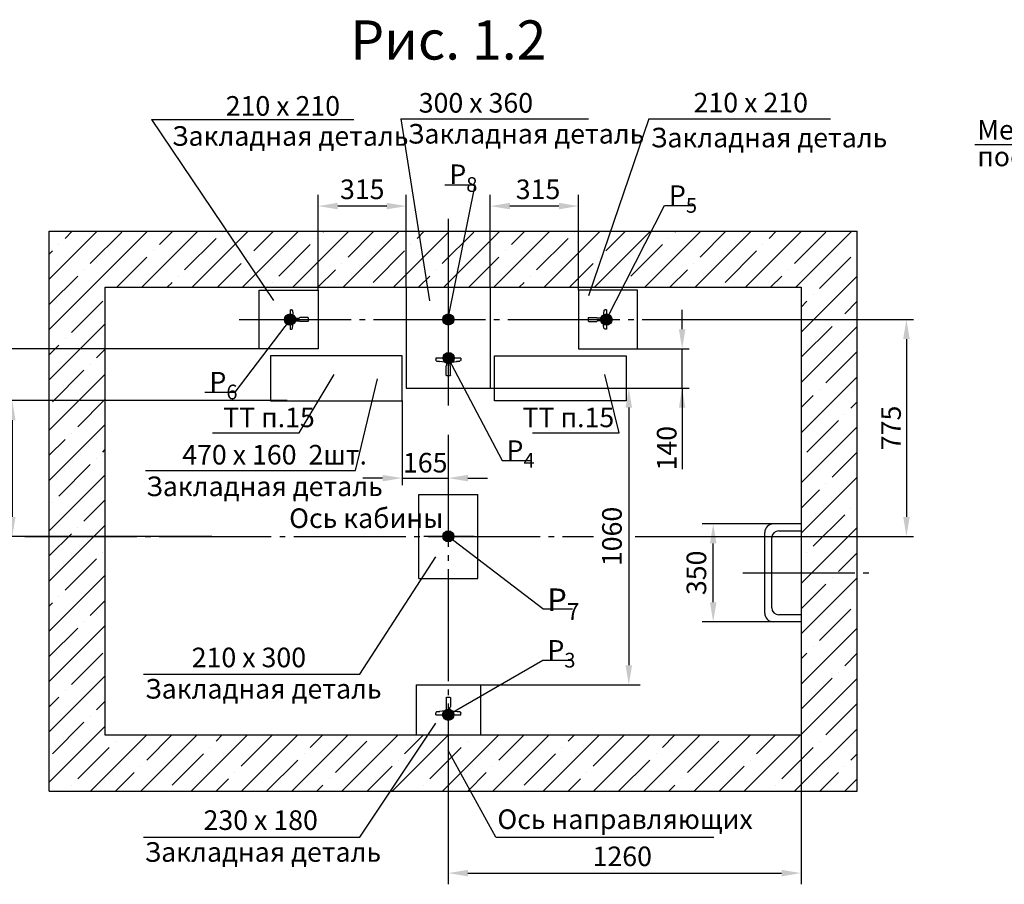
# Model space of a CAD drawing. Units: millimetres. Extents: x 0 to 1681, y -594 to 594.
# Drawn here: x 290 to 466, y 250 to 405 of the extents above; entities that cross this region are included whole.
import ezdxf
from ezdxf.enums import TextEntityAlignment as Align

# ---------------------------------------------------------------- set-up
doc = ezdxf.new("R2010")
doc.units = ezdxf.units.MM
doc.linetypes.add('CENTER', pattern=[50.8, 31.75, -6.35, 6.35, -6.35])
doc.linetypes.add('CENTER5', pattern=[24, 20, -1.5, 1, -1.5])
doc.layers.add('ЕСКД_Оформление', color=1, linetype='Continuous', lineweight=13)
doc.styles.add('GOST', font='GOST_A (SAPR LM)_1.ttf')
doc.styles.get("Standard").update_dxf_attribs({"font": 'GOST_A (SAPR LM)_2.ttf'})
doc.styles.add('ГОСТ 2.304', font='GOST_A (SAPR LM)_2.ttf')
doc.dimstyles.new('STANDARD$0', dxfattribs={"dimtxt": 3.5, "dimasz": 3.5, "dimexe": 2, "dimexo": 0, "dimgap": 1.25, "dimtad": 1, "dimdec": 3, "dimtxsty": 'Standard', "dimcen": 3.5, "dimclrd": 3, "dimclre": 1, "dimclrt": 3, "dimadec": 0, "dimazin": 2, "dimtfac": 0.5, "dimtdec": 3, "dimtmove": 0, "dimatfit": 3, "dimfxl": 1, "dimtolj": 1, "dimarcsym": 0})
doc.dimstyles.new('ЕСКД$0', dxfattribs={"dimscale": 0, "dimtxt": 3.5, "dimasz": 3.5, "dimexe": 1.25, "dimexo": 0, "dimgap": 1, "dimtad": 1, "dimdec": 3, "dimtxsty": 'ГОСТ 2.304', "dimcen": 0, "dimclrd": 3, "dimclre": 1, "dimclrt": 3, "dimadec": 3, "dimazin": 2, "dimtp": 2e-08, "dimtfac": 0.5, "dimtdec": 4, "dimtmove": 0, "dimatfit": 3, "dimfxl": 1, "dimtolj": 1, "dimarcsym": 1})

# ---------------------------------------------------------------- blocks, each defined once
blk = doc.blocks.new('прарапрапаопапа')
at = {"color": 1, "linetype": 'Continuous'}
for p, q in [((-37.3, -9057.18), (-37.3, -9060.43)), ((-37.15, -9057.03), (-35.85, -9057.03)), ((-35.7, -9057.18), (-35.7, -9060.43)), ((-37.3, -9060.43), (-37.1, -9060.63)), ((-37.1, -9061.22), (-37.1, -9060.63)), ((-35.7, -9060.43), (-35.9, -9060.63)), ((-35.9, -9061.22), (-35.9, -9060.63)), ((-40.95, -9063.23), (-40.95, -9062.5)), ((-40.95, -9062.5), (-40.95, -9062.63)), ((-32.05, -9063.23), (-40.95, -9063.23)), ((-37.62, -9061.82), (-40.68, -9062.2)), ((-40.68, -9062.2), (-39.45, -9062.05)), ((-39.45, -9062.05), (-39.45, -9062.05)), ((-35.37, -9061.82), (-32.31, -9062.2)), ((-32.32, -9062.2), (-33.54, -9062.05)), ((-33.54, -9062.05), (-33.54, -9062.05)), ((-32.05, -9062.5), (-32.05, -9062.63)), ((-32.05, -9063.23), (-32.05, -9062.5))]:
    blk.add_line(p, q, dxfattribs=at)
for centre, radius, start, end in [((-37.15, -9057.18), 0.15, 90, 180), ((-35.85, -9057.18), 0.15, 0, 90), ((-37.7, -9061.22), 0.6, 277.125, 0), ((-35.3, -9061.22), 0.6, 180, 262.875), ((-40.65, -9062.5), 0.3, 97.125, 180), ((-40.65, -9062.5), 0.3, 95.7106, 180), ((-32.35, -9062.5), 0.3, 0, 84.2894), ((-32.35, -9062.5), 0.3, 0, 82.875)]:
    blk.add_arc(centre, radius, start, end, dxfattribs=at)
blk = doc.blocks.new('*D137')
at = {"layer": 'Defpoints', "color": 0, "linetype": 'Continuous', "lineweight": 60}
for p in [(343.74, 371.35), (343.74, 356.35), (359.49, 356.85)]:
    blk.add_point(p, dxfattribs=at)
at = {"layer": 'ЕСКД_Оформление', "color": 1, "lineweight": -2}
for p, q in [((343.74, 356.35), (343.74, 373.35)), ((359.49, 356.85), (359.49, 373.35))]:
    blk.add_line(p, q, dxfattribs=at)
at = {"layer": 'ЕСКД_Оформление', "color": 3, "lineweight": -2}
blk.add_line((355.99, 371.35), (347.24, 371.35), dxfattribs=at)
at = {"layer": 'ЕСКД_Оформление', "color": 3, "linetype": 'Continuous', "lineweight": 60}
for points in [[(347.24, 371.93), (347.24, 370.77), (343.74, 371.35)], [(355.99, 370.77), (355.99, 371.93), (359.49, 371.35)]]:
    blk.add_solid(points, dxfattribs=at)
at = {"layer": 'ЕСКД_Оформление', "color": 3, "linetype": 'Continuous', "insert": (351.62, 374.35), "char_height": 3.5, "attachment_point": 5}
blk.add_mtext('\\A1;315', dxfattribs=at)
blk = doc.blocks.new('A$C4AC36E2B')
at = {"color": 1, "linetype": 'Continuous'}
for p, q in [((28, 63.5), (28, 35)), ((29.5, 65), (40.5, 65)), ((42, 63.5), (42, 35)), ((0, 0), (0, 5)), ((0, 0), (70, 0)), ((3.5, 8.9), (24.7, 11.6)), ((28, 35), (30, 33)), ((30, 17.5), (30, 33)), ((42, 35), (40, 33)), ((40, 17.5), (40, 33)), ((66.5, 8.9), (45.3, 11.6)), ((70, 0), (70, 5))]:
    blk.add_line(p, q, dxfattribs=at)
for centre, radius, start, end in [((29.5, 63.5), 1.5, 90, 180), ((40.5, 63.5), 1.5, 0, 90), ((4, 5), 4, 97.125, 180), ((24, 17.5), 6, 277.125, 0), ((46, 17.5), 6, 180, 262.875), ((66, 5), 4, 0, 82.875)]:
    blk.add_arc(centre, radius, start, end, dxfattribs=at)
blk = doc.blocks.new('522')
for p, q in [((639.81, -20.47), (650.31, -20.47)), ((639.81, -30.97), (639.81, -20.47)), ((650.31, -20.47), (650.31, -30.97)), ((650.31, -30.97), (639.81, -30.97))]:
    blk.add_line(p, q)
blk = doc.blocks.new('A$C24753BBA')
blk.add_hatch(color=1).paths.add_polyline_path([(0, 1, 1), (2, 1, 1)])
at = {"color": 1}
blk.add_circle((1, 1), 1, dxfattribs=at)
blk = doc.blocks.new('*D139')
at = {"layer": 'Defpoints', "color": 0, "linetype": 'Continuous', "lineweight": 60}
for p in [(281.39, 345.85), (333.24, 345.85), (324.74, 312.35)]:
    blk.add_point(p, dxfattribs=at)
at = {"layer": 'ЕСКД_Оформление', "color": 1, "lineweight": -2}
for p, q in [((333.24, 345.85), (279.39, 345.85)), ((324.74, 312.35), (279.39, 312.35))]:
    blk.add_line(p, q, dxfattribs=at)
at = {"layer": 'ЕСКД_Оформление', "color": 3, "lineweight": -2}
blk.add_line((281.39, 315.85), (281.39, 342.35), dxfattribs=at)
at = {"layer": 'ЕСКД_Оформление', "color": 3, "linetype": 'Continuous', "lineweight": 60}
for points in [[(281.98, 342.35), (280.81, 342.35), (281.39, 345.85)], [(280.81, 315.85), (281.98, 315.85), (281.39, 312.35)]]:
    blk.add_solid(points, dxfattribs=at)
at = {"layer": 'ЕСКД_Оформление', "color": 3, "linetype": 'Continuous', "insert": (278.39, 329.1), "char_height": 3.5, "attachment_point": 5, "rotation": 90}
blk.add_mtext('\\A1;670', dxfattribs=at)
blk = doc.blocks.new('*D140')
at = {"layer": 'Defpoints', "color": 0, "linetype": 'Continuous', "lineweight": 60}
for p in [(374.49, 371.35), (374.49, 356.85), (390.24, 356.35)]:
    blk.add_point(p, dxfattribs=at)
at = {"layer": 'ЕСКД_Оформление', "color": 1, "lineweight": -2}
for p, q in [((374.49, 356.85), (374.49, 373.35)), ((390.24, 356.35), (390.24, 373.35))]:
    blk.add_line(p, q, dxfattribs=at)
at = {"layer": 'ЕСКД_Оформление', "color": 3, "lineweight": -2}
blk.add_line((386.74, 371.35), (377.99, 371.35), dxfattribs=at)
at = {"layer": 'ЕСКД_Оформление', "color": 3, "linetype": 'Continuous', "lineweight": 60}
for points in [[(377.99, 371.93), (377.99, 370.77), (374.49, 371.35)], [(386.74, 370.77), (386.74, 371.93), (390.24, 371.35)]]:
    blk.add_solid(points, dxfattribs=at)
at = {"layer": 'ЕСКД_Оформление', "color": 3, "linetype": 'Continuous', "insert": (383.01, 374.35), "char_height": 3.5, "attachment_point": 5}
blk.add_mtext('\\A1;315', dxfattribs=at)
blk = doc.blocks.new('*D141')
at = {"layer": 'Defpoints', "color": 0, "linetype": 'Continuous', "lineweight": 60}
for p in [(374.49, 338.85), (372.74, 285.85), (399.22, 285.85)]:
    blk.add_point(p, dxfattribs=at)
at = {"layer": 'ЕСКД_Оформление', "color": 1, "lineweight": -2}
for p, q in [((374.49, 338.85), (401.22, 338.85)), ((372.74, 285.85), (401.22, 285.85))]:
    blk.add_line(p, q, dxfattribs=at)
at = {"layer": 'ЕСКД_Оформление', "color": 3, "lineweight": -2}
blk.add_line((399.22, 335.35), (399.22, 289.35), dxfattribs=at)
at = {"layer": 'ЕСКД_Оформление', "color": 3, "linetype": 'Continuous', "lineweight": 60}
for points in [[(399.8, 335.35), (398.63, 335.35), (399.22, 338.85)], [(398.63, 289.35), (399.8, 289.35), (399.22, 285.85)]]:
    blk.add_solid(points, dxfattribs=at)
at = {"layer": 'ЕСКД_Оформление', "color": 3, "linetype": 'Continuous', "insert": (396.21, 312.35), "char_height": 3.5, "attachment_point": 5, "rotation": 90}
blk.add_mtext('\\A1;1060', dxfattribs=at)
blk = doc.blocks.new('заклдн')
for p, q in [((15208.86, 815.14), (15208.86, 807.14)), ((15232.36, 815.14), (15208.86, 815.14)), ((15232.36, 807.14), (15232.36, 815.14)), ((15208.86, 807.14), (15232.36, 807.14))]:
    blk.add_line(p, q)
blk = doc.blocks.new('*D142')
at = {"layer": 'Defpoints', "color": 0, "linetype": 'Continuous', "lineweight": 60}
for p in [(338.24, 336.6), (289.13, 312.35), (324.74, 312.35)]:
    blk.add_point(p, dxfattribs=at)
at = {"layer": 'ЕСКД_Оформление', "color": 1, "lineweight": -2}
for p, q in [((338.24, 336.6), (287.13, 336.6)), ((324.74, 312.35), (287.13, 312.35))]:
    blk.add_line(p, q, dxfattribs=at)
at = {"layer": 'ЕСКД_Оформление', "color": 3, "lineweight": -2}
blk.add_line((289.13, 333.1), (289.13, 315.85), dxfattribs=at)
at = {"layer": 'ЕСКД_Оформление', "color": 3, "linetype": 'Continuous', "lineweight": 60}
for points in [[(289.71, 333.1), (288.55, 333.1), (289.13, 336.6)], [(288.55, 315.85), (289.71, 315.85), (289.13, 312.35)]]:
    blk.add_solid(points, dxfattribs=at)
at = {"layer": 'ЕСКД_Оформление', "color": 3, "linetype": 'Continuous', "insert": (286.13, 324.48), "char_height": 3.5, "attachment_point": 5, "rotation": 90}
blk.add_mtext('\\A1;485', dxfattribs=at)
blk = doc.blocks.new('закладнаябуф')
for p, q in [((16742.64, 404.15), (16757.64, 404.15)), ((16742.64, 404.15), (16742.64, 393.65)), ((16757.64, 404.15), (16757.64, 393.65)), ((16742.64, 393.65), (16757.64, 393.65))]:
    blk.add_line(p, q)
blk = doc.blocks.new('*D144')
at = {"layer": 'Defpoints', "color": 0, "linetype": 'Continuous', "lineweight": 60}
for p in [(414.29, 314.6), (425.05, 314.6), (425.05, 297.1)]:
    blk.add_point(p, dxfattribs=at)
at = {"layer": 'ЕСКД_Оформление', "color": 1, "lineweight": -2}
for p, q in [((425.05, 314.6), (412.29, 314.6)), ((425.05, 297.1), (412.29, 297.1))]:
    blk.add_line(p, q, dxfattribs=at)
at = {"layer": 'ЕСКД_Оформление', "color": 3, "lineweight": -2}
blk.add_line((414.29, 300.6), (414.29, 311.1), dxfattribs=at)
at = {"layer": 'ЕСКД_Оформление', "color": 3, "linetype": 'Continuous', "lineweight": 60}
for points in [[(414.87, 311.1), (413.7, 311.1), (414.29, 314.6)], [(413.7, 300.6), (414.87, 300.6), (414.29, 297.1)]]:
    blk.add_solid(points, dxfattribs=at)
at = {"layer": 'ЕСКД_Оформление', "color": 3, "linetype": 'Continuous', "insert": (411.29, 305.85), "char_height": 3.5, "attachment_point": 5, "rotation": 90}
blk.add_mtext('\\A1;350', dxfattribs=at)
blk = doc.blocks.new('*D181')
at = {"layer": 'Defpoints', "color": 0, "linetype": 'Continuous', "lineweight": 60}
for p in [(366.99, 276.85), (429.99, 276.85), (429.99, 252.22)]:
    blk.add_point(p, dxfattribs=at)
at = {"layer": 'ЕСКД_Оформление', "color": 1, "lineweight": -2}
for p, q in [((366.99, 276.85), (366.99, 250.22)), ((429.99, 276.85), (429.99, 250.22))]:
    blk.add_line(p, q, dxfattribs=at)
at = {"layer": 'ЕСКД_Оформление', "color": 3, "lineweight": -2}
blk.add_line((370.49, 252.22), (426.49, 252.22), dxfattribs=at)
at = {"layer": 'ЕСКД_Оформление', "color": 3, "linetype": 'Continuous', "lineweight": 60}
for points in [[(370.49, 252.8), (370.49, 251.64), (366.99, 252.22)], [(426.49, 251.64), (426.49, 252.8), (429.99, 252.22)]]:
    blk.add_solid(points, dxfattribs=at)
at = {"layer": 'ЕСКД_Оформление', "color": 3, "linetype": 'Continuous', "insert": (398.05, 255.22), "char_height": 3.5, "attachment_point": 5}
blk.add_mtext('\\A1;1260', dxfattribs=at)
blk = doc.blocks.new('*D691')
at = {"layer": 'Defpoints', "color": 0, "linetype": 'Continuous', "lineweight": 60}
for p in [(358.74, 336.6), (366.99, 327.04), (366.99, 322.77)]:
    blk.add_point(p, dxfattribs=at)
at = {"layer": 'ЕСКД_Оформление', "color": 1, "linetype": 'Continuous', "lineweight": -2}
for p, q in [((358.74, 336.6), (358.74, 321.52)), ((366.99, 327.04), (366.99, 321.52))]:
    blk.add_line(p, q, dxfattribs=at)
at = {"layer": 'ЕСКД_Оформление', "color": 3, "linetype": 'Continuous', "lineweight": -2}
for p, q in [((355.24, 322.77), (351.74, 322.77)), ((358.74, 322.77), (366.99, 322.77)), ((370.49, 322.77), (373.99, 322.77))]:
    blk.add_line(p, q, dxfattribs=at)
at = {"layer": 'ЕСКД_Оформление', "color": 3, "linetype": 'Continuous', "lineweight": 60}
for points in [[(355.24, 322.19), (355.24, 323.35), (358.74, 322.77)], [(370.49, 323.35), (370.49, 322.19), (366.99, 322.77)]]:
    blk.add_solid(points, dxfattribs=at)
at = {"layer": 'ЕСКД_Оформление', "color": 3, "linetype": 'Continuous', "lineweight": 60, "insert": (362.87, 325.52), "char_height": 3.5, "attachment_point": 5, "style": 'ГОСТ 2.304'}
blk.add_mtext('\\A1;165', dxfattribs=at)
blk = doc.blocks.new('*D700')
at = {"layer": 'Defpoints', "color": 0, "linetype": 'Continuous', "lineweight": 60}
for p in [(395.49, 345.85), (408.74, 345.85), (374.49, 338.85)]:
    blk.add_point(p, dxfattribs=at)
at = {"layer": 'ЕСКД_Оформление', "color": 3, "linetype": 'Continuous', "lineweight": -2}
for p, q in [((408.74, 349.35), (408.74, 352.85)), ((408.74, 338.85), (408.74, 345.85)), ((408.74, 338.85), (408.74, 324.34)), ((408.74, 335.35), (408.74, 331.85))]:
    blk.add_line(p, q, dxfattribs=at)
at = {"layer": 'ЕСКД_Оформление', "color": 1, "linetype": 'Continuous', "lineweight": -2}
for p, q in [((395.49, 345.85), (409.99, 345.85)), ((374.49, 338.85), (409.99, 338.85))]:
    blk.add_line(p, q, dxfattribs=at)
at = {"layer": 'ЕСКД_Оформление', "color": 3, "linetype": 'Continuous', "lineweight": 60}
for points in [[(408.16, 349.35), (409.32, 349.35), (408.74, 345.85)], [(409.32, 335.35), (408.16, 335.35), (408.74, 338.85)]]:
    blk.add_solid(points, dxfattribs=at)
at = {"layer": 'ЕСКД_Оформление', "color": 3, "linetype": 'Continuous', "lineweight": 60, "insert": (405.99, 328.1), "char_height": 3.5, "attachment_point": 5, "rotation": 90, "style": 'ГОСТ 2.304'}
blk.add_mtext('\\A1;140', dxfattribs=at)
blk = doc.blocks.new('*D719')
at = {"layer": 'Defpoints', "color": 0, "linetype": 'Continuous', "lineweight": 60}
for p in [(402.28, 351.1), (411.19, 312.35), (448.79, 312.35)]:
    blk.add_point(p, dxfattribs=at)
at = {"layer": 'ЕСКД_Оформление', "color": 1, "linetype": 'Continuous', "lineweight": -2}
for p, q in [((402.28, 351.1), (450.04, 351.1)), ((411.19, 312.35), (450.04, 312.35))]:
    blk.add_line(p, q, dxfattribs=at)
at = {"layer": 'ЕСКД_Оформление', "color": 3, "linetype": 'Continuous', "lineweight": -2}
blk.add_line((448.79, 347.6), (448.79, 315.85), dxfattribs=at)
at = {"layer": 'ЕСКД_Оформление', "color": 3, "linetype": 'Continuous', "lineweight": 60}
for points in [[(449.37, 347.6), (448.21, 347.6), (448.79, 351.1)], [(448.21, 315.85), (449.37, 315.85), (448.79, 312.35)]]:
    blk.add_solid(points, dxfattribs=at)
at = {"layer": 'ЕСКД_Оформление', "color": 3, "linetype": 'Continuous', "lineweight": 60, "insert": (446.04, 331.73), "char_height": 3.5, "attachment_point": 5, "rotation": 90, "style": 'ГОСТ 2.304'}
blk.add_mtext('\\A1;775', dxfattribs=at)

msp = doc.modelspace()

# ---------------------------------------------------------------- hatches: boundary and pattern name
h = msp.add_hatch()
h.set_pattern_fill('ANSI35', color=1, style=0)
h.set_pattern_definition([(45, (-573.643, -951.1435), (-4.490128, 4.490128), []), (45, (-569.153, -951.1435), (-4.490128, 4.490128), [7.9375, -1.5875, 0, -1.5875])])
h.paths.add_polyline_path([(295.74016, 366.850093), (295.74016, 312.350093), (305.74016, 312.350093), (305.74016, 356.850093), (429.99016, 356.850093), (429.99016, 312.350093), (439.99016, 312.350093), (439.99016, 366.850093)])
h.paths.add_polyline_path([(439.99016, 266.850093), (439.99016, 312.350093), (429.99016, 312.350093), (429.99016, 276.850093), (305.74016, 276.850093), (305.74016, 312.350093), (295.74016, 312.350093), (295.74016, 266.850093)])

# ---------------------------------------------------------------- linework, layer by layer
at = {"color": 3, "linetype": 'Continuous'}
for p, q in [((314.014949, 386.811161), (335.761167, 354.497953)), ((314.014949, 386.811161), (350.107695, 386.811161)), ((358.535651, 386.95684), (363.634544, 354.446057)), ((358.535651, 386.95684), (392.024251, 386.95684)), ((402.79851, 386.95684), (392.002742, 355.344752)), ((402.79851, 386.95684), (435.211007, 386.95684)), ((461.029927, 382.321546), (495.444953, 382.321546)), ((340.340019, 330.838477), (346.62239, 341.293962)), ((397.49896, 330.838477), (394.948038, 341.293962)), ((350.410206, 324.112136), (354.345861, 340.499219)), ((324.870498, 330.838477), (340.340019, 330.838477)), ((382.029439, 330.838477), (397.49896, 330.838477)), ((312.911338, 324.112136), (350.410206, 324.112136)), ((351.189423, 287.767462), (364.767116, 308.737398)), ((312.558075, 287.767462), (351.189423, 287.767462)), ((351.189423, 258.615643), (364.767116, 279.003758)), ((312.558075, 258.615643), (351.189423, 258.615643)), ((375.498989, 258.615643), (414.421329, 258.615643))]:
    msp.add_line(p, q, dxfattribs=at)
at = {"color": 3}
for p, q in [((366.378191, 375.170384), (371.716561, 375.170384)), ((371.716561, 375.170384), (366.99016, 351.596898)), ((395.24016, 351.100093), (405.592602, 371.442339)), ((405.592602, 371.442339), (410.930973, 371.442339)), ((338.730908, 351.100093), (328.879003, 338.116889)), ((366.99016, 344.200093), (376.586707, 325.89739)), ((323.540633, 338.116889), (328.879003, 338.116889)), ((376.586707, 325.89739), (381.925077, 325.89739)), ((383.88813, 299.437383), (366.99016, 312.350093)), ((383.88813, 299.437383), (389.141991, 299.437383)), ((366.99016, 280.500093), (383.890719, 290.22316)), ((383.890719, 290.22316), (389.229089, 290.22316)), ((375.498989, 258.615643), (366.99016, 274.119946))]:
    msp.add_line(p, q, dxfattribs=at)
at = {"color": 4, "linetype": 'CENTER5'}
for p, q in [((366.99016, 369.071581), (366.99016, 335.760814)), ((366.99016, 357.584668), (366.99016, 343.351635)), ((329.618095, 351.100093), (402.283148, 351.100093)), ((366.99016, 330.498307), (366.99016, 262.207972)), ((291.383801, 312.350093), (392.896483, 312.350093)), ((400.363516, 312.350093), (443.08318, 312.350093)), ((419.5828, 305.850093), (443.08318, 305.850093))]:
    msp.add_line(p, q, dxfattribs=at)
for p, q in [((295.74016, 266.850093), (295.74016, 366.850093)), ((295.74016, 366.850093), (439.99016, 366.850093)), ((439.99016, 266.850093), (439.99016, 366.850093)), ((305.74016, 276.850093), (305.74016, 356.850093)), ((305.74016, 356.850093), (429.99016, 356.850093)), ((359.49016, 356.850093), (374.49016, 356.850093)), ((359.49016, 356.850093), (359.49016, 346.350093)), ((360.49016, 356.850093), (381.24016, 356.850093)), ((374.49016, 356.850093), (374.49016, 346.350093)), ((429.99016, 356.850093), (429.99016, 276.850093)), ((359.49016, 346.350093), (359.49016, 338.850093)), ((374.49016, 346.350093), (374.49016, 338.850093)), ((359.49016, 338.850093), (374.49016, 338.850093)), ((423.49016, 298.660093), (423.49016, 313.040093)), ((429.99016, 314.600093), (425.05016, 314.600093)), ((425.99016, 313.350093), (429.99016, 313.350093)), ((424.74016, 299.600093), (424.74016, 312.100093)), ((429.99016, 298.350093), (425.99016, 298.350093)), ((429.99016, 297.100093), (425.05016, 297.100093)), ((361.24016, 285.850093), (372.74016, 285.850093)), ((361.24016, 285.850093), (361.24016, 276.850093)), ((372.74016, 285.850093), (372.74016, 276.850093)), ((429.99016, 276.850093), (305.74016, 276.850093)), ((295.74016, 266.850093), (439.99016, 266.850093))]:
    msp.add_line(p, q)
at = {"color": 4, "linetype": 'CENTER'}
msp.add_line((371.60176, 312.350093), (362.60176, 312.350093), dxfattribs=at)
for centre, radius, start, end in [((425.05016, 313.040093), 1.56, 90, 180), ((425.99016, 312.100093), 1.25, 90, 180), ((425.99016, 299.600093), 1.25, 180, 270), ((425.05016, 298.660093), 1.56, 180, 270)]:
    msp.add_arc(centre, radius, start, end)

# ---------------------------------------------------------------- block references
for name, p in [('522', (-306.572962, 376.820841)), ('A$C24753BBA', (337.721647, 350.093286)), ('A$C24753BBA', (365.990152, 350.096897)), ('A$C24753BBA', (394.221647, 350.093286)), ('заклдн', (-14873.615787, -470.543315)), ('A$C24753BBA', (366.042135, 343.200092)), ('A$C24753BBA', (365.990152, 311.368522)), ('A$C24753BBA', (365.980899, 279.500092))]:
    msp.add_blockref(name, p)
at = {"xscale": -1}
for name, p in [('522', (1040.553283, 376.820841)), ('заклдн', (15607.596107, -470.543315))]:
    msp.add_blockref(name, p, dxfattribs=at)
at = {"color": 7, "linetype": 'Continuous', "xscale": 0.0499999999992724, "yscale": 0.0499999999992724, "zscale": 0.0499999999992724, "rotation": 270}
msp.add_blockref('A$C4AC36E2B', (338.730908, 352.850093), dxfattribs=at)
at = {"color": 7, "linetype": 'Continuous', "extrusion": (0, 0, -1)}
for name, p, xscale, yscale, zscale, rotation in [('A$C4AC36E2B', (-395.230908, 352.850093), 0.0499999999992724, 0.0499999999992724, -0.05, 270), ('прарапрапаопапа', (-385.228767, -4187.41629), 0.5, 0.5, -0.5, 180)]:
    msp.add_blockref(name, p, dxfattribs=dict(at, xscale=xscale, yscale=yscale, zscale=zscale, rotation=rotation))
at = {"rotation": 90}
msp.add_blockref('закладнаябуф', (765.89231, -16437.788862), dxfattribs=at)
at = {"color": 7, "linetype": 'Continuous', "extrusion": (0, 0, -1), "xscale": 0.5, "yscale": 0.5, "zscale": -0.5}
msp.add_blockref('прарапрапаопапа', (-348.733049, 4812.116476), dxfattribs=at)

# ---------------------------------------------------------------- texts
at = {"color": 3, "linetype": 'Continuous', "style": 'GOST'}
msp.add_text('Рис. 1.2', height=7, dxfattribs=at).set_placement((366.99016, 397.518289), align=Align.CENTER)
at = {"color": 3}
for s, p in [('210 х 210', (327.240953, 387.493732)), ('300 х 360', (361.705403, 388.042596)), ('210 х 210', (410.78524, 388.087815)), ('Закладная деталь', (317.642719, 382.119199)), ('Закладная деталь', (359.752187, 382.516783)), ('Закладная деталь', (403.145352, 381.835783)), ('Место установки ', (461.436131, 383.235295)), ('постов вызывных', (461.436131, 378.462427)), ('470 х 160  2шт.', (319.472734, 325.197892)), ('Закладная деталь', (313.049455, 319.550218)), ('Ось кабины', (338.570665, 313.860889)), ('210 х 300', (321.17155, 288.98565)), ('Закладная деталь', (312.845546, 283.388306)), ('230 х 180', (323.280282, 259.928503)), ('Ось направляющих', (375.749204, 260.100656)), ('Закладная деталь', (312.758426, 254.241032))]:
    msp.add_text(s, height=3.5, dxfattribs=at).set_placement(p)
at = {"color": 3, "style": 'GOST'}
for p in [(326.781917, 331.860811), (380.245734, 331.860811)]:
    msp.add_text('ТТ п.15', height=3.5, dxfattribs=at).set_placement(p)
at = {"color": 3, "attachment_point": 1}
for s, insert, char_height in [('\\A1;P{\\H0.75x;\\S ^ 8;}', (367.173846, 380.186379), 3.5), ('\\A1;P{\\H0.75x;\\S ^ 5;}', (406.388258, 376.458334), 3.5), ('\\A1;P{\\H0.75x;\\S ^ 6;}', (324.336289, 343.132883), 3.5), ('\\A1;P{\\H0.75x;\\S ^ 4;}', (377.382362, 330.913384), 3.5), ('\\A1;P{\\H0.75x;\\S ^ 7;}', (384.683786, 304.654517), 4), ('\\A1;P{\\H0.75x;\\S ^ 3;}', (384.686375, 295.239155), 3.5)]:
    msp.add_mtext(s, dxfattribs=dict(at, insert=insert, char_height=char_height))

# ---------------------------------------------------------------- dimensions: what is measured, and where the dimension line sits
at = {"layer": 'ЕСКД_Оформление'}
dim = msp.add_linear_dim(base=(343.74016, 371.349532), p1=(359.49016, 356.850093), p2=(343.74016, 356.350093), dimstyle='STANDARD$0', override={"dimlfac": 20}, dxfattribs=at)
dim.commit()
dim.dimension.update_dxf_attribs({"geometry": '*D137', "text_midpoint": (351.61516, 374.351282)})
for base, p1, p2, picture, middle in [((374.49016, 371.349532), (390.24016, 356.350093), (374.49016, 356.850093), '*D140', (383.006635, 371.349532)), ((429.99016, 252.220351), (366.99016, 276.850093), (429.99016, 276.850093), '*D181', (398.05146, 252.220351))]:
    dim = msp.add_linear_dim(base=base, p1=p1, p2=p2, dimstyle='STANDARD$0', override={"dimlfac": 20}, dxfattribs=at)
    dim.commit()
    dim.dimension.update_dxf_attribs({"geometry": picture, "text_midpoint": middle, "dimtype": 160})
at = {"layer": 'ЕСКД_Оформление', "color": 3, "linetype": 'Continuous', "lineweight": 60}
dim = msp.add_linear_dim(base=(408.73841, 345.850093), p1=(374.49016, 338.850093), p2=(395.49016, 345.850093), angle=90, dimstyle='ЕСКД$0', override={"dimscale": 1, "dimlfac": 20}, dxfattribs=at)
dim.commit()
dim.dimension.update_dxf_attribs({"geometry": '*D700', "text_midpoint": (408.73841, 328.097343), "dimtype": 160})
dim = msp.add_linear_dim(base=(448.790923, 312.350093), p1=(402.283148, 351.100093), p2=(411.186945, 312.350093), angle=90, dimstyle='ЕСКД$0', override={"dimscale": 1, "dimlfac": 20}, dxfattribs=at)
dim.commit()
dim.dimension.update_dxf_attribs({"geometry": '*D719', "text_midpoint": (446.039173, 331.725093)})
at = {"layer": 'ЕСКД_Оформление'}
dim = msp.add_linear_dim(base=(281.392838, 345.850093), p1=(324.74016, 312.350093), p2=(333.24016, 345.850093), angle=90, dimstyle='STANDARD$0', override={"dimlfac": 20}, dxfattribs=at)
dim.commit()
dim.dimension.update_dxf_attribs({"geometry": '*D139', "text_midpoint": (278.389338, 329.100093)})
for base, p1, p2, override, picture, middle in [((399.217109, 285.850093), (374.49016, 338.850093), (372.74016, 285.850093), {"dimlfac": 20}, '*D141', (399.217109, 312.350093)), ((289.129503, 312.350093), (338.24016, 336.600093), (324.74016, 312.350093), {"dimlfac": 20, "dimarcsym": 1}, '*D142', (289.129503, 324.475093)), ((414.288215, 314.600093), (425.05016, 297.100093), (425.05016, 314.600093), {"dimlfac": 20, "dimarcsym": 1}, '*D144', (414.288215, 305.850093))]:
    dim = msp.add_linear_dim(base=base, p1=p1, p2=p2, angle=90, dimstyle='STANDARD$0', override=override, dxfattribs=at)
    dim.commit()
    dim.dimension.update_dxf_attribs({"geometry": picture, "text_midpoint": middle, "dimtype": 160})
at = {"layer": 'ЕСКД_Оформление', "color": 3, "linetype": 'Continuous', "lineweight": 60}
dim = msp.add_linear_dim(base=(366.99016, 322.768646), p1=(358.74016, 336.600093), p2=(366.99016, 327.041133), dimstyle='ЕСКД$0', override={"dimscale": 1, "dimlfac": 20}, dxfattribs=at)
dim.commit()
dim.dimension.update_dxf_attribs({"geometry": '*D691', "text_midpoint": (362.86516, 325.522146)})

doc.saveas('drawing.dxf')
